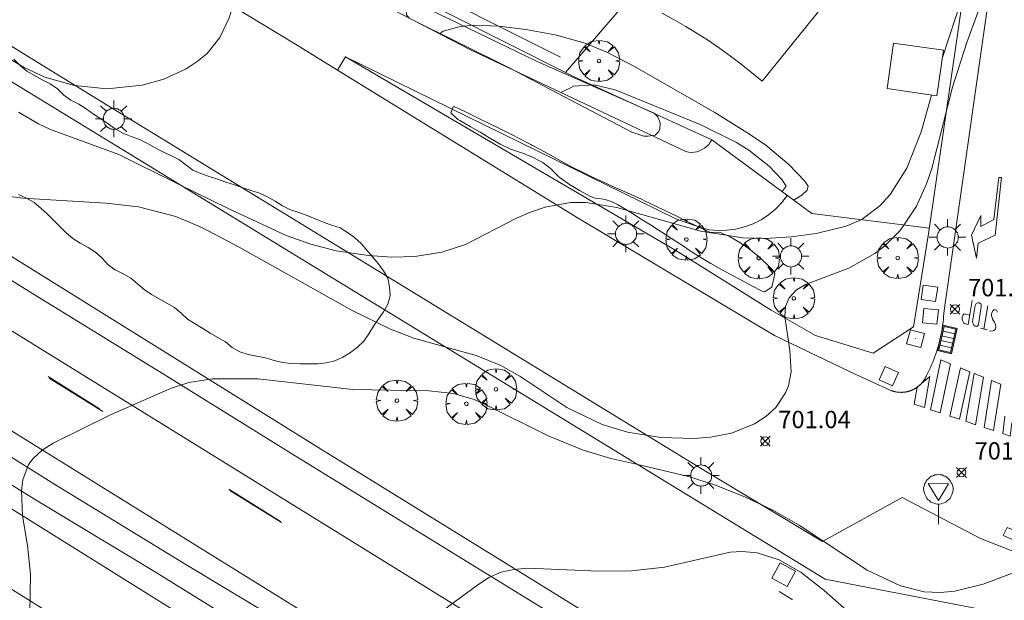
# Model space of a CAD drawing. Units: millimetres. Extents: x 425000 to 426004, y 4482499 to 4483001.
# Drawn here: x 425239 to 425296, y 4482886 to 4482920 of the extents above; entities that cross this region are included whole.
import ezdxf

# ---------------------------------------------------------------- set-up
doc = ezdxf.new("R2010")
doc.units = ezdxf.units.MM
doc.header["$MEASUREMENT"] = 0
doc.linetypes.add('VADO', pattern=[9.01, 2.71, -0.9, 0.9, -0.9, 0.9, -0.9, 0.9, -0.9])
doc.layers.get('0').update_dxf_attribs({"lineweight": 9})
for name, color, linetype, lineweight in [('1', 7, 'Continuous', 9), ('f030028l_carreteracalzadadoble', 7, 'Continuous', 9), ('f031005l_quitamiedos', 7, 'QUITAMIEDOS', 9), ('f031026l_pinturavial', 253, 'Continuous', 9), ('f050002l_curvanivel_cgn', 23, 'Continuous', 9), ('f050002l_curvanivel_mae', 213, 'Continuous', 9), ('f050008p_puntocotaterreno', 7, 'Continuous', 9), ('f060140s_arboladourbano', 92, 'Continuous', 9), ('f061013p_arbol', 91, 'Continuous', 9), ('f070045l_muro_mur', 30, 'MURO2', 9), ('f070045l_muro_tap', 11, 'MURO2', 9), ('f070047l_seto', 91, 'Continuous', 9), ('f070048l_alambrada', 7, 'ALAMBRADA_3', 9), ('f070056s_edificacion_edi', 240, 'Continuous', 9), ('f070057s_edificacionligera', 11, 'Continuous', 9), ('f070058l_elementoconstruido_bordillo', 30, 'Continuous', 9), ('f070066l_obracontencion', 11, 'CONTENCION', 9), ('f071045l_vado', 30, 'VADO', 9), ('f081046p_alcorque', 34, 'Continuous', 9), ('f081051p_bolardo', 7, 'Continuous', 9), ('f081055p_farola', 7, 'Continuous', 9), ('f081058p_imbornal', 7, 'Continuous', 9), ('f081065p_registro_cuadrado', 7, 'Continuous', 9), ('f081068p_senal', 7, 'Continuous', 9)]:
    doc.layers.add(name, color=color, linetype=linetype, lineweight=lineweight)
doc.styles.add('Style-s7210005_h', font='txt')
doc.linetypes.add('ALAMBRADA_3', pattern='A,6.1e-05,[1,alambrada_3.shx,S=1,R=0,X=0,Y=0],-6.119413', length=6.119474)
doc.linetypes.add('CONTENCION', pattern='A,6.1e-05,[1,obra_contencion.shx,S=1,R=0,X=0,Y=0],-6.120525', length=6.120586)
doc.linetypes.add('MURO2', pattern='A,3.1e-05,[1,muro2.shx,S=1,R=0,X=0,Y=0],-3.058844', length=3.058875)
doc.linetypes.add('QUITAMIEDOS', pattern='A,3.1e-05,[1,QUITAMIEDOS.SHX,S=1,R=0,X=0,Y=0],-3.060119', length=3.06015)

# ---------------------------------------------------------------- blocks, each defined once
blk = doc.blocks.new('punto_cota')
at = {"layer": 'f050008p_puntocotaterreno'}
for points in [[(0, 0), (-0.283, 0.283)], [(0, 0), (-0.283, -0.283)], [(0, 0), (0.283, 0.283)], [(0, 0), (0.283, -0.283)]]:
    blk.add_lwpolyline(points, dxfattribs=at)
blk.add_circle((0, 0), 0.25, dxfattribs=at)
blk = doc.blocks.new('arbol')
at = {"color": 0, "linetype": 'Continuous', "lineweight": 0, "flags": 128}
for points in [[(0.96, 0.012), (1.2, 0.036), (1.128, 0.468), (0.888, 0.804), (0.528, 0.528), (0.816, 0.876), (0.48, 1.104), (0.048, 1.176), (0.012, 0.96), (-0.048, 1.176), (-0.48, 1.104), (-0.816, 0.876), (-0.504, 0.528), (-0.864, 0.804), (-1.104, 0.468), (-1.188, 0.036), (-0.936, 0.012)], [(-0.936, 0.012), (-1.188, -0.048), (-1.104, -0.48), (-0.864, -0.804), (-0.504, -0.504), (-0.816, -0.876), (-0.48, -1.116)], [(-0.48, -1.116), (-0.048, -1.188), (0.012, -0.936), (0.048, -1.188), (0.48, -1.116), (0.816, -0.876), (0.528, -0.504), (0.888, -0.804), (1.128, -0.48), (1.2, -0.048), (0.96, 0.012)]]:
    blk.add_lwpolyline(points, dxfattribs=at)
at = {"color": 0, "linetype": 'Continuous', "lineweight": 0, "extrusion": (0, 0, -1)}
for start, end in [(180.0229, 7.5946), (7.2233, 180.0229)]:
    blk.add_arc((0, 0), 0.104, start, end, dxfattribs=at)
blk = doc.blocks.new('alcorque')
at = {"layer": 'f081046p_alcorque'}
blk.add_lwpolyline([(-0.5, -0.5), (0.5, -0.5), (0.5, 0.5), (-0.5, 0.5)], close=True, dxfattribs=at)
blk = doc.blocks.new('farola')
at = {"layer": '1'}
for points in [[(-0.75, 0.75, 0), (-0.42, 0.42, 0)], [(0.01, 0.61, 0), (0.09, 0.6, 0), (0.16, 0.58, 0), (0.24, 0.57, 0), (0.3, 0.52, 0), (0.37, 0.49, 0), (0.43, 0.43, 0), (0.48, 0.39, 0), (0.52, 0.31, 0), (0.57, 0.25, 0), (0.6, 0.18, 0), (0.61, 0.1, 0), (0.61, 0.03, 0), (0.61, -0.03, 0), (0.61, -0.11, 0), (0.6, -0.18, 0), (0.57, -0.26, 0), (0.52, -0.32, 0), (0.48, -0.39, 0), (0.43, -0.44, 0), (0.37, -0.5, 0), (0.3, -0.53, 0), (0.24, -0.57, 0), (0.16, -0.59, 0), (0.09, -0.6, 0), (0, -0.62, 0), (-0.06, -0.6, 0), (-0.14, -0.59, 0), (-0.21, -0.57, 0), (-0.27, -0.53, 0), (-0.35, -0.5, 0), (-0.41, -0.44, 0), (-0.45, -0.39, 0), (-0.5, -0.32, 0), (-0.54, -0.26, 0), (-0.57, -0.18, 0), (-0.59, -0.11, 0), (-0.59, -0.03, 0), (-0.59, 0.03, 0), (-0.59, 0.1, 0), (-0.57, 0.18, 0), (-0.54, 0.25, 0), (-0.5, 0.31, 0), (-0.45, 0.39, 0), (-0.41, 0.43, 0), (-0.35, 0.49, 0), (-0.27, 0.52, 0), (-0.21, 0.57, 0), (-0.14, 0.58, 0), (-0.06, 0.6, 0), (0.01, 0.61, 0)], [(0, 1.05, 0), (0, 0.6, 0)], [(0.75, 0.75, 0), (0.43, 0.43, 0)], [(-1.05, 0, 0), (-0.59, 0, 0)], [(1.05, 0, 0), (0.61, 0, 0)], [(-0.75, -0.74, 0), (-0.42, -0.41, 0)], [(0.75, -0.75, 0), (0.43, -0.44, 0)], [(0, -1.05, 0), (0, -0.62, 0)]]:
    blk.add_polyline3d(points, dxfattribs=at)
blk = doc.blocks.new('registro_cuadrado')
at = {"layer": 'f081065p_registro_cuadrado'}
blk.add_lwpolyline([(-0.42, 0.416), (-0.42, -0.424), (0.42, -0.424), (0.42, 0.416)], close=True, dxfattribs=at)
blk.add_polyline3d([(0, 0.003, 0), (0, -0.004, 0), (0, 0.003, 0)], dxfattribs=at)
blk = doc.blocks.new('señal')
at = {"layer": 'f081068p_senal'}
for points in [[(0, 2.869, 0), (0.102, 2.852, 0), (0.205, 2.852, 0), (0.307, 2.8, 0), (0.376, 2.766, 0), (0.478, 2.715, 0), (0.563, 2.647, 0), (0.632, 2.561, 0), (0.683, 2.493, 0), (0.734, 2.391, 0), (0.785, 2.305, 0), (0.82, 2.203, 0), (0.837, 2.1, 0), (0.837, 1.981, 0), (0.82, 1.878, 0), (0.785, 1.776, 0), (0.768, 1.69, 0), (0.717, 1.588, 0), (0.666, 1.486, 0), (0.581, 1.417, 0), (0.512, 1.366, 0), (0.427, 1.281, 0), (0.324, 1.229, 0), (0.256, 1.212, 0), (0.154, 1.178, 0), (0.051, 1.161, 0), (-0.051, 1.161, 0), (-0.154, 1.178, 0), (-0.256, 1.212, 0), (-0.342, 1.229, 0), (-0.444, 1.281, 0), (-0.512, 1.366, 0), (-0.598, 1.417, 0), (-0.666, 1.486, 0), (-0.717, 1.588, 0), (-0.768, 1.69, 0), (-0.803, 1.776, 0), (-0.82, 1.878, 0), (-0.854, 1.981, 0), (-0.854, 2.1, 0), (-0.82, 2.203, 0), (-0.803, 2.305, 0), (-0.751, 2.391, 0), (-0.7, 2.493, 0), (-0.649, 2.561, 0), (-0.563, 2.647, 0), (-0.495, 2.715, 0), (-0.393, 2.766, 0), (-0.307, 2.8, 0), (-0.205, 2.852, 0), (-0.102, 2.852, 0), (0, 2.869, 0)], [(0, 1.366, 0), (-0.598, 2.356, 0), (0.581, 2.339, 0), (0, 1.366, 0)], [(0, 1.161, 0), (0, 0, 0)]]:
    blk.add_polyline3d(points, dxfattribs=at)
blk = doc.blocks.new('imbornal_izq')
at = {"layer": 'f081051p_bolardo'}
h = blk.add_hatch(color=256, dxfattribs=at)
h.dxf.hatch_style = 1
h.paths.add_polyline_path([(0, 0), (0, -0.821), (1.499, -0.821), (1.499, 0)])
h.paths.add_polyline_path([(1.434, -0.065), (1.434, -0.756), (0.065, -0.756), (0.065, -0.065)], flags=16)
for p, q in [((0, 0), (1.499, 0)), ((0, -0.821), (0, 0)), ((1.499, 0), (1.499, -0.821)), ((1.499, -0.821), (0, -0.821))]:
    blk.add_line(p, q, dxfattribs=at)
blk.add_lwpolyline([(0.065, -0.065), (1.434, -0.065), (1.434, -0.756), (0.065, -0.756)], close=True, dxfattribs=at)
for points in [[(0.339, -0.065), (0.339, -0.756)], [(0.612, -0.065), (0.612, -0.756)], [(0.886, -0.065), (0.886, -0.756)], [(1.16, -0.065), (1.16, -0.756)]]:
    blk.add_lwpolyline(points, dxfattribs=at)
for p in [(0.339, -0.065), (0.612, -0.065), (0.886, -0.065), (1.16, -0.065)]:
    blk.add_point(p, dxfattribs=at)

msp = doc.modelspace()

# ---------------------------------------------------------------- linework, layer by layer
at = {"layer": 'f030028l_carreteracalzadadoble'}
for points in [[(425476.997, 4482754.218, 711.5), (425449.462, 4482771.261, 710.374), (425445.294, 4482773.84, 710.203), (425445.209, 4482773.893, 710.2), (425445.124, 4482773.945, 710.196), (425440.957, 4482776.524, 710.013), (425192.78, 4482930.139, 699.1), (425089.461, 4482994.597, 693.4)], [(425442.025, 4482759.738, 710.3), (425437.851, 4482762.347, 710.202), (425437.766, 4482762.4, 710.2), (425437.681, 4482762.453, 710.196), (425433.526, 4482765.051, 710.009), (425178.45, 4482924.49, 698.5), (425082.148, 4482982.926, 693.5)]]:
    msp.add_polyline3d(points, dxfattribs=at)
at = {"layer": 'f031005l_quitamiedos'}
msp.add_polyline3d([(425089.283, 4483000, 693.643), (425093.815, 4482996.994, 693.754), (425110.313, 4482985.338, 694.204), (425136.408, 4482969.253, 695.554), (425160.883, 4482954.191, 697.129), (425185.119, 4482939.104, 698.629), (425207.023, 4482925.578, 700.129), (425234.95, 4482908.313, 701.442), (425256.464, 4482894.924, 702.754), (425267.262, 4482888.247, 703.392)], dxfattribs=at)
at = {"layer": 'f031026l_pinturavial'}
for p, q in [((425295.407, 4482907.161, 701.777), (425295.759, 4482910.486, 701.818)), ((425294.074, 4482903.394, 701.964), (425293.857, 4482902.014, 701.964)), ((425294.744, 4482901.757, 701.964), (425294.989, 4482903.093, 701.964)), ((425294.556, 4482901.8, 701.964), (425294.932, 4482901.715, 701.964)), ((425243.852, 4482897.159, 702.423), (425240.89, 4482899.022, 702.423)), ((425290.906, 4482898.402, 701.821), (425291.649, 4482899.014, 701.821)), ((425254.26, 4482890.669, 703.074), (425251.298, 4482892.531, 703.074))]:
    msp.add_line(p, q, dxfattribs=at)
for points in [[(425300.889, 4482866.081, 704.923), (425292.287, 4482871.411, 704.698), (425284.453, 4482876.33, 704.323), (425276.368, 4482881.34, 703.873), (425268.787, 4482886.032, 703.423), (425262.463, 4482889.926, 703.048), (425254.95, 4482894.551, 702.748), (425247.314, 4482899.297, 702.298), (425239.739, 4482903.948, 701.773), (425231.402, 4482909.166, 701.323), (425223.106, 4482914.337, 700.873), (425217.164, 4482917.964, 700.423), (425210.472, 4482922.179, 700.123), (425201.789, 4482927.535, 699.748), (425193.499, 4482932.773, 699.223), (425184.647, 4482938.182, 698.623), (425174.699, 4482944.376, 698.023), (425164.315, 4482950.897, 697.498), (425154.15, 4482957.15, 696.898), (425134.316, 4482969.384, 695.381)], [(425368.302, 4482815.54, 707.586), (425357.829, 4482822.03, 707.136), (425348.258, 4482827.964, 706.911), (425334.995, 4482836.23, 706.461), (425327.987, 4482840.509, 706.161), (425318.728, 4482846.209, 705.636), (425308.548, 4482852.605, 705.411), (425298.353, 4482858.92, 704.961), (425286.305, 4482866.461, 704.736), (425274.416, 4482873.828, 703.986), (425260.636, 4482882.328, 703.236), (425250.064, 4482888.882, 702.711), (425238.388, 4482896.136, 702.111), (425224.649, 4482904.665, 701.211), (425211.363, 4482912.91, 700.386), (425196.462, 4482922.212, 699.711), (425183.453, 4482930.249, 698.736), (425169.687, 4482938.743, 697.836), (425156.753, 4482946.809, 697.236), (425142.089, 4482955.924, 696.336), (425131.02, 4482962.752, 695.586), (425127.122, 4482965.17, 695.473)], [(425372.099, 4482808.615, 707.664), (425363.139, 4482814.149, 707.364), (425350.365, 4482822.071, 707.064), (425340.359, 4482828.349, 706.614), (425329.186, 4482835.316, 706.314), (425319.399, 4482841.3, 705.714), (425308.404, 4482848.08, 705.264), (425297.068, 4482855.127, 704.964), (425283.492, 4482863.607, 704.514), (425272.536, 4482870.469, 703.914), (425260.849, 4482877.58, 703.464), (425247.938, 4482885.676, 702.714), (425238.625, 4482891.502, 702.264), (425228.919, 4482897.513, 701.514), (425217.624, 4482904.506, 700.914), (425206.194, 4482911.606, 700.314), (425196.405, 4482917.724, 699.714), (425182.871, 4482926.071, 698.814), (425170.205, 4482933.953, 698.214), (425156.847, 4482942.207, 697.464), (425143.505, 4482950.441, 696.448)], [(425295.331, 4482908.061, 701.777), (425295.616, 4482910.484, 701.818), (425295.759, 4482910.486, 701.818)], [(425295.407, 4482907.161, 701.777), (425294.433, 4482906.706, 701.777), (425294.334, 4482905.846, 701.777), (425294.042, 4482907.155, 701.777), (425294.577, 4482908.289, 701.777), (425294.577, 4482907.66, 701.777), (425295.331, 4482908.061, 701.777)], [(425294.437, 4482902.018, 701.964), (425294.391, 4482901.917, 701.964), (425294.317, 4482901.909, 701.964), (425294.249, 4482901.929, 701.964), (425294.161, 4482901.989, 701.964), (425294.133, 4482902.043, 701.964), (425294.104, 4482902.192, 701.964), (425294.247, 4482903.112, 701.964), (425294.299, 4482903.22, 701.964), (425294.406, 4482903.268, 701.964), (425294.487, 4482903.262, 701.964), (425294.569, 4482903.208, 701.964), (425294.597, 4482903.155, 701.964), (425294.605, 4482903.026, 701.964), (425294.437, 4482902.018, 701.964)], [(425295.074, 4482901.655, 701.964), (425295.145, 4482901.632, 701.964), (425295.286, 4482901.653, 701.964), (425295.333, 4482901.673, 701.964), (425295.403, 4482901.728, 701.964), (425295.449, 4482901.843, 701.964), (425295.445, 4482901.901, 701.964), (425295.416, 4482902.022, 701.964), (425295.367, 4482902.147, 701.964), (425295.306, 4482902.227, 701.964), (425295.247, 4482902.325, 701.964), (425295.222, 4482902.412, 701.964), (425295.2, 4482902.524, 701.964), (425295.199, 4482902.632, 701.964), (425295.264, 4482902.801, 701.964), (425295.334, 4482902.856, 701.964), (425295.412, 4482902.86, 701.964), (425295.476, 4482902.84, 701.964), (425295.521, 4482902.762, 701.964), (425295.535, 4482902.719, 701.964)], [(425293.857, 4482902.014, 701.964), (425293.62, 4482902.067, 701.964), (425293.599, 4482902.1, 701.964), (425293.558, 4482902.174, 701.964), (425293.502, 4482902.295, 701.964), (425293.5, 4482902.444, 701.964), (425293.566, 4482902.566, 701.964), (425293.626, 4482902.627, 701.964), (425293.942, 4482902.558, 701.964)], [(425292.268, 4482899.977, 701.821), (425292.823, 4482899.753, 701.821), (425292.242, 4482896.921, 701.821), (425291.68, 4482897.112, 701.821), (425292.268, 4482899.977, 701.821)], [(425293.404, 4482899.518, 701.821), (425293.948, 4482899.299, 701.821), (425293.352, 4482896.559, 701.821), (425292.8, 4482896.742, 701.821), (425293.404, 4482899.518, 701.821)], [(425244.04, 4482897.009, 702.365), (425241.571, 4482898.544, 702.223), (425240.947, 4482898.931, 702.183)], [(425290.906, 4482898.402, 701.821), (425290.731, 4482897.426, 701.821), (425291.33, 4482897.228, 701.821), (425291.649, 4482899.014, 701.821)], [(425294.185, 4482899.203, 701.821), (425294.737, 4482898.98, 701.964), (425294.263, 4482896.247, 701.964), (425293.706, 4482896.442, 701.964), (425294.185, 4482899.203, 701.821)], [(425295.197, 4482898.794, 701.964), (425295.736, 4482898.577, 701.964), (425295.315, 4482895.91, 701.964), (425294.77, 4482896.09, 701.964), (425295.197, 4482898.794, 701.964)], [(425295.96, 4482896.747, 701.964), (425295.844, 4482895.735, 701.964), (425296.27, 4482895.594, 701.964), (425296.358, 4482896.363, 701.964)], [(425254.33, 4482890.612, 702.916), (425252.003, 4482892.06, 702.823), (425251.348, 4482892.467, 702.785)], [(425295.869, 4482889.86, 701.964), (425296.094, 4482890.333, 701.964), (425300.788, 4482888.353, 702.337), (425300.572, 4482887.877, 702.337), (425295.869, 4482889.86, 701.964)]]:
    msp.add_polyline3d(points, dxfattribs=at)
at = {"layer": 'f050002l_curvanivel_cgn'}
for points in [[(425261.022, 4482931.7, 699), (425260.892, 4482931.614, 699), (425256.746, 4482929.457, 699), (425255.917, 4482928.879, 699), (425255.159, 4482928.177, 699), (425254.332, 4482927.118, 699), (425253.86, 4482926.305, 699), (425253.223, 4482924.889, 699), (425252.272, 4482922.772, 699), (425251.308, 4482919.674, 699), (425250.783, 4482918.538, 699), (425250.04, 4482917.633, 699), (425249.471, 4482917.156, 699), (425248.838, 4482916.739, 699), (425247.559, 4482916.146, 699), (425246.305, 4482915.797, 699), (425244.287, 4482915.598, 699), (425242.407, 4482915.774, 699), (425240.694, 4482916.263, 699), (425239.508, 4482916.821, 699), (425237.385, 4482918.091, 699)], [(425295.926, 4482924.145, 701), (425293.766, 4482918.259, 701), (425292.955, 4482915.683, 701), (425291.748, 4482911.004, 701), (425291.442, 4482910.114, 701), (425290.87, 4482908.839, 701), (425290.136, 4482907.743, 701), (425289.916, 4482907.415, 701), (425289.059, 4482906.556, 701), (425288.476, 4482906.104, 701), (425286.973, 4482905.259, 701), (425284.484, 4482904.323, 701), (425283.971, 4482904.01, 701), (425283.545, 4482903.556, 701), (425283.331, 4482903.046, 701), (425283.286, 4482902.475, 701), (425283.591, 4482900.513, 701), (425283.653, 4482899.286, 701), (425283.501, 4482898.486, 701), (425283.343, 4482898.084, 701), (425282.769, 4482897.234, 701), (425282.206, 4482896.722, 701), (425281.544, 4482896.294, 701), (425280.23, 4482895.765, 701), (425279.012, 4482895.523, 701), (425278.075, 4482895.448, 701), (425276.155, 4482895.508, 701), (425274.238, 4482895.816, 701), (425272.781, 4482896.257, 701), (425270.752, 4482897.231, 701), (425268.036, 4482899.048, 701), (425266.951, 4482899.653, 701), (425265.521, 4482900.235, 701), (425263.728, 4482900.737, 701), (425261.936, 4482901.239, 701), (425260.602, 4482901.74, 701), (425258.384, 4482902.825, 701), (425251.89, 4482906.48, 701), (425249.782, 4482907.585, 701), (425248.237, 4482908.23, 701), (425246.088, 4482908.794, 701), (425244.207, 4482909.005, 701), (425239.438, 4482909.289, 701), (425234.868, 4482909.88, 701)], [(425263.427, 4482918.758, 699), (425263.623, 4482918.902, 699), (425264.615, 4482919.185, 699), (425265.442, 4482919.255, 699), (425266.832, 4482919.202, 699), (425268.394, 4482919.012, 699), (425270.078, 4482918.7, 699), (425271.795, 4482918.213, 699), (425273.094, 4482917.682, 699), (425274.646, 4482916.874, 699), (425279.263, 4482914.223, 699), (425281.271, 4482912.98, 699), (425282.193, 4482912.339, 699), (425283.532, 4482911.234, 699), (425284.448, 4482910.281, 699), (425284.634, 4482909.982, 699), (425284.574, 4482909.762, 699), (425284.28, 4482909.464, 699), (425283.801, 4482909.184, 699)], [(425270.395, 4482915.382, 698), (425271.158, 4482915.747, 698), (425272.323, 4482915.823, 698), (425273.529, 4482915.54, 698), (425278.43, 4482913.534, 698), (425280.516, 4482912.502, 698), (425281.229, 4482912.053, 698), (425282.394, 4482911.139, 698), (425283.127, 4482910.373, 698), (425283.37, 4482909.982, 698), (425283.141, 4482909.672, 698)], [(425298.123, 4482888.358, 702), (425294.71, 4482887.061, 702), (425293.084, 4482886.657, 702), (425292.233, 4482886.58, 702), (425291.323, 4482886.629, 702), (425289.953, 4482886.965, 702), (425288.043, 4482887.869, 702), (425284.119, 4482890.47, 702), (425282.643, 4482891.312, 702), (425280.996, 4482892.098, 702), (425279.301, 4482892.77, 702), (425277.744, 4482893.271, 702), (425274.825, 4482893.948, 702), (425273.273, 4482894.308, 702), (425271.679, 4482894.786, 702), (425269.638, 4482895.618, 702), (425266.088, 4482897.398, 702), (425265.417, 4482897.689, 702), (425264.221, 4482898.048, 702), (425262.797, 4482898.206, 702), (425258.422, 4482898.283, 702), (425252.952, 4482898.879, 702), (425250.33, 4482898.89, 702), (425248.983, 4482898.672, 702), (425247.934, 4482898.335, 702), (425244.475, 4482896.816, 702), (425241.174, 4482895.187, 702), (425240.545, 4482894.781, 702), (425240.024, 4482894.307, 702), (425239.768, 4482893.957, 702), (425239.43, 4482893.068, 702), (425239.349, 4482892.452, 702), (425239.421, 4482891, 702), (425239.705, 4482889.292, 702), (425239.874, 4482887.639, 702), (425239.797, 4482883.127, 702)], [(425288.345, 4482884.243, 703), (425285.558, 4482886.698, 703), (425284.242, 4482887.728, 703), (425282.974, 4482888.464, 703), (425281.705, 4482888.876, 703), (425280.847, 4482888.953, 703), (425280.152, 4482888.906, 703), (425276.36, 4482888.046, 703), (425274.467, 4482887.831, 703), (425272.597, 4482887.809, 703), (425268.482, 4482887.977, 703), (425267.688, 4482887.911, 703), (425266.97, 4482887.746, 703), (425266.267, 4482887.441, 703), (425265.554, 4482886.962, 703), (425262.726, 4482884.895, 703)]]:
    msp.add_polyline3d(points, dxfattribs=at)
at = {"layer": 'f050002l_curvanivel_mae'}
for points in [[(425296.022, 4482937.531, 700), (425295.557, 4482935.501, 700), (425295.295, 4482933.794, 700), (425294.804, 4482928.684, 700), (425294.338, 4482925.174, 700), (425293.87, 4482922.383, 700), (425293.462, 4482920.758, 700), (425292.368, 4482917.387, 700)], [(425291.743, 4482915.23, 700), (425291.151, 4482913.11, 700), (425290.326, 4482911.03, 700), (425289.356, 4482909.496, 700), (425288.761, 4482908.845, 700), (425287.754, 4482908.092, 700), (425287.67, 4482908.053, 700), (425286.83, 4482907.672, 700), (425285.096, 4482907.261, 700), (425283.669, 4482907.066, 700), (425282.208, 4482906.968, 700), (425280.881, 4482907, 700), (425278.453, 4482907.389, 700), (425273.616, 4482908.763, 700), (425271.833, 4482909.04, 700), (425270.953, 4482909.04, 700), (425269.502, 4482908.774, 700), (425268.648, 4482908.482, 700), (425267.812, 4482908.122, 700), (425264.922, 4482906.624, 700), (425263.553, 4482906.176, 700), (425261.995, 4482905.935, 700), (425260.668, 4482905.89, 700), (425259.322, 4482905.982, 700), (425257.461, 4482906.262, 700), (425256.011, 4482906.639, 700), (425254.595, 4482907.148, 700), (425251.222, 4482908.712, 700), (425248.479, 4482910.067, 700), (425244.955, 4482911.808, 700), (425241.034, 4482913.242, 700), (425240.33, 4482913.566, 700), (425239.191, 4482914.242, 700)]]:
    msp.add_polyline3d(points, dxfattribs=at)
at = {"layer": 'f060140s_arboladourbano'}
msp.add_polyline3d([(425238.91, 4482917.29, 36.72), (425239.274, 4482916.935, 36.72), (425239.67, 4482916.616, 36.72), (425240.103, 4482916.355, 36.72), (425240.551, 4482916.112, 36.72), (425241.004, 4482915.87, 36.72), (425241.425, 4482915.587, 36.72), (425241.793, 4482915.23, 36.72), (425242.203, 4482914.928, 36.72), (425242.652, 4482914.709, 36.72), (425243.082, 4482914.44, 36.72), (425243.493, 4482914.139, 36.72), (425243.92, 4482913.858, 36.72), (425244.34, 4482913.583, 36.72), (425244.759, 4482913.288, 36.72), (425245.195, 4482913.044, 36.72), (425245.662, 4482912.849, 36.72), (425246.141, 4482912.666, 36.72), (425246.602, 4482912.448, 36.72), (425247.044, 4482912.199, 36.72), (425247.498, 4482911.965, 36.72), (425247.96, 4482911.751, 36.72), (425248.415, 4482911.521, 36.72), (425248.823, 4482911.214, 36.72), (425249.229, 4482910.911, 36.72), (425249.689, 4482910.711, 36.72), (425250.16, 4482910.538, 36.72), (425250.645, 4482910.38, 36.72), (425251.126, 4482910.219, 36.72), (425251.613, 4482910.057, 36.72), (425252.094, 4482909.891, 36.72), (425252.569, 4482909.729, 36.72), (425253.05, 4482909.577, 36.72), (425253.512, 4482909.375, 36.72), (425253.952, 4482909.121, 36.72), (425254.389, 4482908.852, 36.72), (425254.844, 4482908.625, 36.72), (425255.324, 4482908.466, 36.72), (425255.798, 4482908.296, 36.72), (425256.264, 4482908.099, 36.72), (425256.732, 4482907.902, 36.72), (425257.207, 4482907.74, 36.72), (425257.695, 4482907.583, 36.72), (425258.121, 4482907.318, 36.72), (425258.526, 4482907.023, 36.72), (425258.902, 4482906.676, 36.72), (425259.228, 4482906.293, 36.72), (425259.567, 4482905.908, 36.72), (425259.888, 4482905.523, 36.72), (425260.186, 4482905.116, 36.72), (425260.437, 4482904.678, 36.72), (425260.541, 4482904.189, 36.72), (425260.575, 4482903.677, 36.72), (425260.453, 4482903.183, 36.72), (425260.199, 4482902.744, 36.72), (425259.903, 4482902.335, 36.72), (425259.626, 4482901.915, 36.72), (425259.358, 4482901.477, 36.72), (425259.069, 4482901.058, 36.72), (425258.698, 4482900.715, 36.72), (425258.301, 4482900.396, 36.72), (425257.861, 4482900.134, 36.72), (425257.403, 4482899.925, 36.72), (425256.905, 4482899.803, 36.72), (425256.406, 4482899.756, 36.72), (425255.897, 4482899.749, 36.72), (425255.392, 4482899.748, 36.72), (425254.889, 4482899.765, 36.72), (425254.38, 4482899.821, 36.72), (425253.896, 4482899.951, 36.72), (425253.404, 4482900.089, 36.72), (425252.901, 4482900.189, 36.72), (425252.408, 4482900.286, 36.72), (425251.919, 4482900.435, 36.72), (425251.484, 4482900.694, 36.72), (425251.096, 4482901.016, 36.72), (425250.665, 4482901.272, 36.72), (425250.213, 4482901.511, 36.72), (425249.788, 4482901.795, 36.72), (425249.346, 4482902.054, 36.72), (425248.915, 4482902.327, 36.72), (425248.541, 4482902.661, 36.72), (425248.161, 4482903.001, 36.72), (425247.719, 4482903.251, 36.72), (425247.273, 4482903.492, 36.72), (425246.843, 4482903.747, 36.72), (425246.417, 4482904.034, 36.72), (425246.037, 4482904.36, 36.72), (425245.646, 4482904.68, 36.72), (425245.205, 4482904.931, 36.72), (425244.752, 4482905.162, 36.72), (425244.342, 4482905.455, 36.72), (425244.008, 4482905.844, 36.72), (425243.624, 4482906.176, 36.72), (425243.189, 4482906.449, 36.72), (425242.741, 4482906.697, 36.72), (425242.317, 4482906.966, 36.72), (425241.936, 4482907.302, 36.72), (425241.566, 4482907.656, 36.72), (425241.21, 4482908.01, 36.72), (425240.848, 4482908.372, 36.72), (425240.479, 4482908.722, 36.72), (425240.086, 4482909.049, 36.72), (425239.641, 4482909.294, 36.72), (425239.178, 4482909.507, 36.72)], dxfattribs=at)
at = {"layer": 'f070045l_muro_mur'}
for points in [[(425258.014, 4482917.428, 699.182), (425277.014, 4482906.277, 700.142), (425282.504, 4482902.837, 701.096), (425285.054, 4482901.377, 701.096), (425288.374, 4482900.357, 701.096), (425290.704, 4482901.877, 701.777), (425291.574, 4482907.237, 701.621), (425296.065, 4482938.237, 699.83), (425297.485, 4482948.538, 699.965), (425300.565, 4482970.718, 699.134), (425304.395, 4482996.138, 697.831), (425304.938, 4483000, 697.73)], [(425291.614, 4482907.557, 701.621), (425284.854, 4482908.407, 699.885), (425279.094, 4482912.658, 699.885), (425279.004, 4482912.518, 699.885), (425278.914, 4482912.388, 700.142), (425278.794, 4482912.268, 700.142), (425278.674, 4482912.168, 700.142), (425278.534, 4482912.088, 700.142), (425278.384, 4482912.018, 700.142), (425278.234, 4482911.968, 700.142), (425278.074, 4482911.938, 700.142), (425277.914, 4482911.928, 700.142), (425277.754, 4482911.938, 700.142), (425277.604, 4482911.978, 700.142), (425265.194, 4482917.838, 699.708), (425259.644, 4482920.728, 699.708), (425253.444, 4482924.658, 699.165), (425252.988, 4482925.133, 699.198)], [(425283.434, 4482909.447, 699.885), (425283.114, 4482909.037, 699.885), (425282.754, 4482908.667, 699.885), (425282.354, 4482908.337, 699.885), (425281.924, 4482908.047, 699.885), (425281.464, 4482907.817, 699.885), (425280.974, 4482907.637, 699.885), (425280.474, 4482907.517, 699.885), (425279.964, 4482907.447, 699.885), (425279.444, 4482907.437, 699.885), (425278.934, 4482907.477, 700.142), (425278.434, 4482907.598, 700.142), (425277.024, 4482908.098, 700.142), (425258.014, 4482917.428, 699.173)], [(425282.974, 4482886.647, 703.057), (425283.724, 4482886.187, 703.057), (425283.734, 4482886.197, 703.057)]]:
    msp.add_polyline3d(points, dxfattribs=at)
at = {"layer": 'f070045l_muro_tap'}
for points in [[(425068.617, 4483000, 693.035), (425069.984, 4482999.15, 693.08), (425077.784, 4482994.299, 693.27), (425089.224, 4482987.219, 693.653), (425145.064, 4482952.709, 696.595), (425208.614, 4482913.298, 700.046), (425241.224, 4482892.848, 702.288), (425248.824, 4482888.198, 702.288), (425258.734, 4482882.227, 702.846), (425267.564, 4482876.627, 703.486), (425277.004, 4482870.767, 703.965), (425285.674, 4482865.437, 704.357), (425296.314, 4482858.667, 704.832)], [(425304.844, 4482851.887, 705.251), (425293.564, 4482858.707, 704.832), (425284.674, 4482864.287, 704.282), (425276.404, 4482869.497, 703.965), (425266.274, 4482875.787, 703.486), (425257.214, 4482881.457, 702.846), (425247.014, 4482887.798, 702.288), (425240.104, 4482891.958, 702.288), (425162.604, 4482940.199, 697.742), (425088.874, 4482985.849, 693.636)]]:
    msp.add_polyline3d(points, dxfattribs=at)
at = {"layer": 'f070047l_seto'}
for points in [[(425270.387, 4482917.406, 699.493), (425260.778, 4482922.258, 699.708), (425254.155, 4482926.958, 699.316), (425259.035, 4482933.834, 699.522)], [(425262.249, 4482920.453, 699.708), (425269.04, 4482917.155, 699.493), (425275.771, 4482914.179, 700.142), (425275.992, 4482913.974, 700.142), (425276.111, 4482913.636, 700.142), (425276.097, 4482913.254, 700.142), (425276.024, 4482913.107, 700.142), (425275.834, 4482912.915, 700.142), (425275.437, 4482912.855, 700.142), (425275.172, 4482912.868, 700.142), (425274.495, 4482913.086, 700.142), (425267.424, 4482916.796, 699.708), (425261.665, 4482919.653, 699.708), (425261.519, 4482919.842, 699.708), (425261.5, 4482920.123, 699.708), (425261.599, 4482920.44, 699.708), (425261.734, 4482920.54, 699.708), (425261.996, 4482920.55, 699.708), (425262.249, 4482920.453, 699.708)], [(425281.982, 4482903.937, 701.096), (425281.392, 4482904.252, 701.096), (425280.801, 4482904.567, 701.096), (425280.21, 4482904.882, 701.096), (425279.62, 4482905.197, 699.885), (425279.602, 4482905.206, 699.885), (425279.036, 4482905.523, 699.885), (425278.463, 4482905.868, 700.142), (425277.898, 4482906.228, 700.142), (425277.339, 4482906.597, 700.142), (425276.781, 4482906.968, 700.142), (425276.221, 4482907.336, 700.142), (425275.736, 4482907.647, 700.142), (425275.657, 4482907.697, 700.142), (425275.09, 4482908.052, 700.142), (425274.522, 4482908.405, 700.142), (425273.952, 4482908.757, 700.142), (425273.673, 4482908.929, 700.142), (425273.365, 4482909.078, 700.142), (425272.959, 4482909.209, 700.142), (425272.717, 4482909.248, 700.142), (425272.382, 4482909.297, 700.142), (425272.074, 4482909.416, 700.142), (425271.929, 4482909.488, 700.142), (425271.478, 4482909.73, 700.142), (425270.904, 4482910.073, 700.142), (425270.359, 4482910.461, 700.142), (425270.297, 4482910.511, 700.142), (425269.884, 4482910.933, 700.142), (425269.877, 4482910.94, 700.142), (425269.358, 4482911.347, 700.142), (425269.287, 4482911.39, 700.142), (425268.762, 4482911.657, 699.919), (425268.21, 4482911.884, 699.919), (425268.143, 4482911.909, 699.919), (425267.505, 4482912.112, 699.919), (425267.463, 4482912.13, 699.919), (425266.904, 4482912.408, 699.919), (425266.352, 4482912.725, 699.919), (425266.324, 4482912.743, 699.919), (425265.956, 4482912.973, 699.919), (425265.755, 4482913.094, 699.919), (425265.176, 4482913.427, 699.919), (425264.594, 4482913.76, 699.919), (425264.482, 4482913.827, 699.919), (425264.081, 4482914.19, 699.919), (425264.073, 4482914.199, 699.919), (425264.208, 4482914.55, 699.919), (425264.298, 4482914.55, 699.919), (425264.469, 4482914.469, 699.919), (425265.071, 4482914.18, 699.919), (425265.674, 4482913.89, 699.919), (425266.276, 4482913.597, 699.919), (425266.877, 4482913.302, 699.919), (425267.477, 4482913.002, 699.919), (425268.074, 4482912.697, 699.919), (425268.668, 4482912.386, 699.919), (425268.695, 4482912.372, 699.919), (425269.257, 4482912.068, 700.142), (425269.844, 4482911.745, 700.142), (425270.43, 4482911.422, 700.142), (425271.019, 4482911.105, 700.142), (425271.615, 4482910.8, 700.142), (425271.755, 4482910.732, 700.142), (425272.218, 4482910.51, 700.142), (425272.826, 4482910.228, 700.142), (425273.436, 4482909.952, 700.142), (425274.047, 4482909.678, 700.142), (425274.657, 4482909.403, 700.142), (425275.041, 4482909.228, 700.142), (425275.265, 4482909.124, 700.142), (425275.869, 4482908.837, 700.142), (425276.472, 4482908.546, 700.142), (425277.074, 4482908.251, 700.142), (425277.675, 4482907.956, 700.142), (425278.278, 4482907.664, 700.142), (425278.882, 4482907.377, 700.142), (425279.007, 4482907.319, 699.885), (425279.537, 4482907.344, 699.885), (425279.538, 4482907.344, 699.885), (425280.145, 4482907.07, 699.885), (425280.71, 4482906.748, 699.885), (425281.244, 4482906.375, 699.885), (425281.761, 4482905.949, 699.885), (425282.272, 4482905.47, 699.885), (425282.577, 4482905.16, 699.885), (425282.725, 4482904.946, 701.096), (425282.728, 4482904.935, 701.096), (425282.556, 4482904.176, 701.096), (425282.129, 4482903.903, 701.096), (425281.982, 4482903.937, 701.096)]]:
    msp.add_polyline3d(points, dxfattribs=at)
at = {"layer": 'f070048l_alambrada'}
for p, q in [((425270.676, 4482916.529, 699.493), (425274.394, 4482920.868, 699.493)), ((425270.674, 4482916.528, 699.493), (425270.676, 4482916.529, 699.493))]:
    msp.add_line(p, q, dxfattribs=at)
for points in [[(425270.676, 4482916.529, 699.502), (425260.674, 4482921.588, 699.708), (425254.194, 4482926.748, 699.316)], [(425279.094, 4482912.657, 699.885), (425271.134, 4482916.298, 699.493), (425270.676, 4482916.529, 699.502)]]:
    msp.add_polyline3d(points, dxfattribs=at)
at = {"layer": 'f070056s_edificacion_edi'}
msp.add_polyline3d([(425285.634, 4482920.548, 699.555), (425281.984, 4482916.038, 699.555), (425281.384, 4482916.528, 699.555), (425280.784, 4482917.008, 699.555), (425280.174, 4482917.478, 699.555), (425279.544, 4482917.928, 699.555), (425278.904, 4482918.368, 699.493), (425278.254, 4482918.778, 699.493), (425277.594, 4482919.178, 699.493), (425276.924, 4482919.569, 699.493), (425276.244, 4482919.939, 699.493)], dxfattribs=at)
at = {"layer": 'f070057s_edificacionligera'}
msp.add_polyline3d([(425289.559, 4482918.228, 700.999), (425292.429, 4482917.814, 700.999), (425292.051, 4482915.186, 700.999), (425289.18, 4482915.6, 700.999)], close=True, dxfattribs=at)
at = {"layer": 'f070058l_elementoconstruido_bordillo'}
for points in [[(425317.677, 4482856.839, 705.32), (425283.113, 4482878.445, 703.88), (425267.262, 4482888.247, 703.1), (425256.464, 4482894.924, 702.46), (425234.95, 4482908.313, 701.22), (425207.023, 4482925.578, 699.73), (425185.119, 4482939.104, 698.27), (425160.883, 4482954.191, 696.87), (425136.408, 4482969.253, 695.39), (425110.313, 4482985.338, 694.05), (425093.815, 4482996.994, 693.53), (425089.283, 4483000, 693.342)], [(425166.684, 4482962.228, 694.55), (425176.354, 4482956.32, 695.2), (425191.184, 4482947.207, 696.13), (425192.156, 4482948.935, 695.77), (425195.622, 4482946.877, 696.05), (425195.778, 4482946.602, 696.05), (425196.504, 4482943.949, 696.31), (425205.656, 4482938.323, 697.28), (425219.919, 4482929.531, 697.59), (425232.524, 4482921.907, 698.41), (425243.953, 4482914.864, 698.77), (425263.795, 4482902.71, 700.21), (425278.636, 4482893.627, 701.01), (425285.47, 4482889.512, 703.17), (425290.052, 4482892.063, 701.38), (425294.56, 4482889.684, 701.74), (425298.181, 4482888.276, 702.13)], [(425249.61, 4482921.52, 698.97), (425255.128, 4482918.158, 699.15), (425257.547, 4482916.668, 699.32), (425271.397, 4482908.14, 700.12), (425282.703, 4482901.376, 701.1), (425287.054, 4482899.292, 701.18), (425289.406, 4482898.218, 701.34), (425289.433, 4482898.207, 701.34), (425289.46, 4482898.198, 701.34), (425289.487, 4482898.189, 701.34), (425289.514, 4482898.18, 701.34), (425289.542, 4482898.172, 701.34), (425289.569, 4482898.164, 701.34), (425289.597, 4482898.157, 701.34), (425289.625, 4482898.151, 701.34), (425289.653, 4482898.144, 701.34), (425289.681, 4482898.139, 701.34), (425289.709, 4482898.134, 701.34), (425289.737, 4482898.129, 701.34), (425289.765, 4482898.125, 701.34), (425289.794, 4482898.121, 701.34), (425289.822, 4482898.118, 701.34), (425289.851, 4482898.115, 701.34), (425289.879, 4482898.113, 701.38), (425289.908, 4482898.112, 701.38), (425289.936, 4482898.111, 701.38), (425289.965, 4482898.11, 701.38), (425289.993, 4482898.11, 701.38), (425290.022, 4482898.11, 701.38), (425290.051, 4482898.111, 701.38), (425290.079, 4482898.113, 701.38), (425290.108, 4482898.115, 701.38), (425290.136, 4482898.117, 701.38), (425290.164, 4482898.12, 701.38), (425290.193, 4482898.124, 701.38), (425290.221, 4482898.128, 701.38), (425290.249, 4482898.132, 701.38), (425290.277, 4482898.137, 701.38), (425290.305, 4482898.142, 701.38), (425290.333, 4482898.148, 701.38), (425290.361, 4482898.155, 701.38), (425290.389, 4482898.162, 701.5), (425290.416, 4482898.169, 701.5), (425290.444, 4482898.177, 701.5), (425290.471, 4482898.186, 701.5), (425290.498, 4482898.195, 701.5), (425290.525, 4482898.204, 701.5), (425290.552, 4482898.214, 701.5), (425290.579, 4482898.224, 701.5), (425290.605, 4482898.235, 701.5), (425290.631, 4482898.247, 701.5), (425290.657, 4482898.258, 701.5), (425290.683, 4482898.271, 701.5), (425290.709, 4482898.283, 701.5), (425290.734, 4482898.296, 701.5), (425290.759, 4482898.31, 701.5), (425290.784, 4482898.324, 701.5), (425290.809, 4482898.339, 701.5), (425290.833, 4482898.353, 701.5), (425290.857, 4482898.369, 701.5), (425290.881, 4482898.385, 701.5), (425290.904, 4482898.401, 701.5), (425290.928, 4482898.417, 701.5), (425290.95, 4482898.434, 701.5), (425290.973, 4482898.452, 701.5), (425290.995, 4482898.47, 701.5), (425291.017, 4482898.488, 701.5), (425291.039, 4482898.507, 701.5), (425291.06, 4482898.526, 701.5), (425291.081, 4482898.545, 701.5), (425291.102, 4482898.565, 701.5), (425291.122, 4482898.585, 701.5), (425291.142, 4482898.605, 701.5), (425291.162, 4482898.626, 701.5), (425291.181, 4482898.647, 701.5), (425291.2, 4482898.669, 701.5), (425291.218, 4482898.691, 701.5), (425291.236, 4482898.713, 701.5), (425291.254, 4482898.736, 701.5), (425291.271, 4482898.758, 701.5), (425291.288, 4482898.782, 701.5), (425291.304, 4482898.805, 701.5), (425291.32, 4482898.829, 701.5), (425291.336, 4482898.853, 701.5), (425291.351, 4482898.877, 701.5), (425291.366, 4482898.902, 701.5), (425291.38, 4482898.926, 701.5), (425291.394, 4482898.951, 701.59), (425291.407, 4482898.977, 701.59), (425291.42, 4482899.002, 701.59), (425291.433, 4482899.028, 701.59), (425291.445, 4482899.054, 701.59), (425291.456, 4482899.08, 701.59), (425291.533, 4482899.231, 701.59), (425291.607, 4482899.384, 701.59), (425291.678, 4482899.538, 701.59), (425291.746, 4482899.694, 701.59), (425291.811, 4482899.851, 701.59), (425291.873, 4482900.008, 701.72), (425291.932, 4482900.167, 701.72), (425291.988, 4482900.328, 701.72), (425292.041, 4482900.489, 701.72), (425292.091, 4482900.651, 701.72), (425292.138, 4482900.814, 701.72), (425292.182, 4482900.978, 701.84), (425292.223, 4482901.142, 701.84), (425292.26, 4482901.308, 701.84), (425292.295, 4482901.474, 701.84), (425292.326, 4482901.641, 701.84), (425292.355, 4482901.808, 701.8), (425292.38, 4482901.976, 701.8), (425292.402, 4482902.144, 701.8), (425292.421, 4482902.313, 701.8), (425292.436, 4482902.482, 701.8), (425292.449, 4482902.651, 701.8), (425292.458, 4482902.82, 701.8), (425295.615, 4482924.909, 701.18)]]:
    msp.add_polyline3d(points, dxfattribs=at)
at = {"layer": 'f070066l_obracontencion'}
for points in [[(425301.888, 4482879.896, 702.58), (425295.827, 4482885.374, 702.409), (425285.621, 4482887.343, 702.086), (425113.402, 4482992.711, 691.33), (425106.988, 4483000, 691.301)], [(425291.614, 4482907.557, 701.621), (425284.854, 4482908.407, 699.885), (425279.094, 4482912.657, 699.885), (425279.004, 4482912.517, 699.885), (425278.914, 4482912.387, 700.142), (425278.794, 4482912.267, 700.142), (425278.674, 4482912.167, 700.142), (425278.534, 4482912.087, 700.142), (425278.384, 4482912.017, 700.142), (425278.234, 4482911.967, 700.142), (425278.074, 4482911.937, 700.142), (425277.914, 4482911.927, 700.142), (425277.754, 4482911.937, 700.142), (425277.604, 4482911.977, 700.142), (425265.194, 4482917.838, 699.708), (425259.644, 4482920.728, 699.708), (425253.444, 4482924.658, 699.165), (425252.988, 4482925.133, 699.198)], [(425283.434, 4482909.447, 699.885), (425283.114, 4482909.037, 699.885), (425282.754, 4482908.667, 699.885), (425282.354, 4482908.337, 699.885), (425281.924, 4482908.047, 699.885), (425281.464, 4482907.817, 699.885), (425280.974, 4482907.637, 699.885), (425280.474, 4482907.517, 699.885), (425279.964, 4482907.447, 699.885), (425279.444, 4482907.437, 699.885), (425278.934, 4482907.477, 700.142), (425278.434, 4482907.597, 700.142), (425277.024, 4482908.097, 700.142), (425258.014, 4482917.428, 699.173)]]:
    msp.add_polyline3d(points, dxfattribs=at)
at = {"layer": 'f071045l_vado'}
msp.add_line((425258.014, 4482917.428, 699.165), (425257.547, 4482916.668, 699.761), dxfattribs=at)

# ---------------------------------------------------------------- block references
at = {"layer": 'f050008p_puntocotaterreno'}
for p in [(425293.09, 4482902.891, 701.658), (425282.17, 4482895.296, 701.043), (425293.467, 4482893.49, 701.421)]:
    msp.add_blockref('punto_cota', p, dxfattribs=at)
at = {"layer": 'f061013p_arbol'}
for p in [(425272.602, 4482917.196, 699.493), (425277.627, 4482906.913, 700.142), (425281.795, 4482905.837, 699.885), (425289.792, 4482905.851, 701.621), (425283.814, 4482903.528, 701.096), (425266.672, 4482898.282, 702.028), (425260.969, 4482897.638, 702.028), (425264.964, 4482897.452, 702.028)]:
    msp.add_blockref('arbol', p, dxfattribs=at)
at = {"layer": 'f081046p_alcorque', "rotation": 331.2997644550001}
msp.add_blockref('alcorque', (425283.227, 4482887.609, 702.901), dxfattribs=at)
at = {"layer": 'f081055p_farola'}
for p in [(425244.664, 4482913.864, 701.104), (425274.141, 4482907.238, 700.142), (425292.657, 4482907.038, 701.621), (425283.636, 4482905.945, 699.885), (425278.468, 4482893.319, 702.916)]:
    msp.add_blockref('farola', p, dxfattribs=at)
at = {"layer": 'f081058p_imbornal', "rotation": 77.16898050299399}
msp.add_blockref('imbornal_izq', (425292.079, 4482900.512, 701.84), dxfattribs=at)
at = {"layer": 'f081065p_registro_cuadrado'}
for p, rotation in [((425291.623, 4482903.816, 701.777), 261.8660632894407), ((425291.678, 4482902.491, 701.777), 264.7283940898515), ((425290.824, 4482901.203, 701.777), 255.009148126338), ((425289.278, 4482899.038, 701.777), 155.447279737859)]:
    msp.add_blockref('registro_cuadrado', p, dxfattribs=dict(at, rotation=rotation))
at = {"layer": 'f081068p_senal'}
msp.add_blockref('señal', (425292.14, 4482890.509, 701.938), dxfattribs=at)

# ---------------------------------------------------------------- texts
at = {"layer": 'f050008p_puntocotaterreno', "style": 'Style-s7210005_h'}
for s, p in [('701.66', (425293.84, 4482903.641, 701.658)), ('701.04', (425282.92, 4482896.046, 701.043)), ('701,42', (425294.217, 4482894.24, 701.421))]:
    msp.add_text(s, height=1, dxfattribs=at).set_placement(p)

doc.saveas('drawing.dxf')
